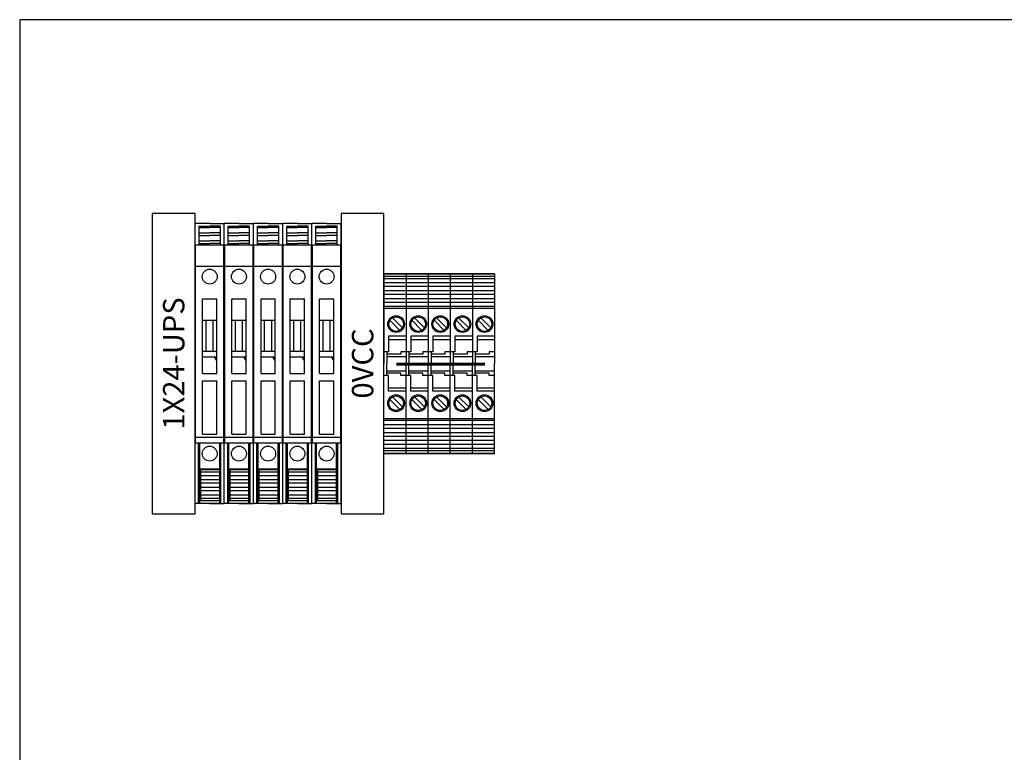
# Model space of a CAD drawing. Extents: x 30810 to 32384, y -18281 to -16739.
# Drawn here: x 31810 to 32087, y -17172 to -16966 of the extents above; entities that cross this region are included whole.
import ezdxf
from ezdxf.enums import TextEntityAlignment as Align

# ---------------------------------------------------------------- set-up
doc = ezdxf.new("R2010")
doc.units = 0
doc.header["$MEASUREMENT"] = 0
doc.layers.get('0').update_dxf_attribs({"linetype": 'CONTINUOUS'})
for name, color, linetype in [('Capa11', 3, 'CONTINUOUS'), ('IE-BORNERAS', 2, 'CONTINUOUS'), ('PRODUCTO', 4, 'CONTINUOUS')]:
    doc.layers.add(name, color=color, linetype=linetype)
doc.styles.get("Standard").update_dxf_attribs({"font": 'txt', "width": 0.8})

# ---------------------------------------------------------------- blocks, each defined once
blk = doc.blocks.new('ZOLODA BPSN-SI-520')
at = {"color": 2}
for p, q in [((0, -39.3), (0, 39.3)), ((4.1, 39.3), (0, 39.3)), ((4.1, 39.3), (8.2, 39.3)), ((8.2, -39.3), (8.2, 39.3)), ((1.1, 33.25), (1.1, 38.55)), ((1.1, 38.55), (4.1, 38.55)), ((1.1, 38.17), (4.1, 38.17)), ((1.1, 36.71), (4.1, 36.71)), ((1.1, 35.94), (4.1, 35.94)), ((7.1, 38.55), (4.1, 38.55)), ((7.1, 38.17), (4.1, 38.17)), ((7.1, 36.71), (4.1, 36.71)), ((7.1, 35.94), (4.1, 35.94)), ((7.1, 33.25), (7.1, 38.55)), ((0.1, -22.28), (0.1, 33.25)), ((8.1, 33.25), (0.1, 33.25)), ((1.1, 34.48), (4.1, 34.48)), ((1.1, 33.72), (4.1, 33.72)), ((7.1, 34.48), (4.1, 34.48)), ((7.1, 33.72), (4.1, 33.72)), ((8.1, -22.28), (8.1, 33.25)), ((8.1, 27.3), (0.1, 27.3)), ((2.1, -2.81), (2.1, 18.19)), ((2.1, 18.19), (6.1, 18.19)), ((6.1, -2.81), (6.1, 18.19)), ((2.1, 12.19), (6.1, 12.19)), ((3.1, 3.51), (3.1, 12.19)), ((5.1, 3.51), (5.1, 12.19)), ((2.1, 3.51), (6.1, 3.51)), ((2.1, 1.9), (6.1, 1.9)), ((6.1, 0.91), (5.45, 1.9)), ((2.1, -2.81), (6.1, -2.81)), ((2.1, -19.81), (2.1, -4.81)), ((2.1, -4.81), (6.1, -4.81)), ((6.1, -19.81), (6.1, -4.81)), ((8.1, -20.77), (0.1, -20.77)), ((2.1, -19.81), (6.1, -19.81)), ((8.1, -22.28), (0.1, -22.28)), ((0.95, -39.3), (0.95, -22.28)), ((1.3, -39.3), (1.3, -22.28)), ((6.9, -22.35), (1.3, -22.35)), ((6.9, -39.3), (6.9, -22.28)), ((7.25, -39.3), (7.25, -22.28)), ((1.3, -28.53), (0.95, -28.53)), ((6.9, -29.61), (1.3, -29.61)), ((1.6, -38.55), (1.6, -29.8)), ((6.9, -29.8), (1.6, -29.8)), ((6.9, -28.53), (7.25, -28.53)), ((1.3, -30.7), (0.95, -30.7)), ((0.95, -32.5), (1.3, -32.5)), ((6.9, -30.48), (1.6, -30.48)), ((6.9, -31.46), (1.6, -31.46)), ((6.9, -32.62), (1.6, -32.62)), ((6.9, -30.7), (7.25, -30.7)), ((7.25, -32.5), (6.9, -32.5)), ((1.3, -35.5), (0.95, -35.5)), ((6.9, -33.59), (1.6, -33.59)), ((6.9, -34.75), (1.6, -34.75)), ((6.9, -35.73), (1.6, -35.73)), ((6.9, -35.5), (7.25, -35.5)), ((6.9, -36.89), (1.6, -36.89)), ((6.9, -37.86), (1.6, -37.86)), ((6.9, -38.55), (1.6, -38.55)), ((4.1, -39.3), (0, -39.3)), ((6.9, -39.3), (1.3, -39.3)), ((4.1, -39.3), (8.2, -39.3))]:
    blk.add_line(p, q, dxfattribs=at)
for centre in [(4.1, 24.41), (4.1, -25.26)]:
    blk.add_circle(centre, 2.1, dxfattribs=at)
blk = doc.blocks.new('ZOLODA BPN-04')
at = {"color": 0}
for p, q in [((1.04, 12.15), (3.85, 9.34)), ((1.75, 12.86), (4.56, 10.05)), ((1.04, -10.05), (3.85, -12.86)), ((1.75, -9.34), (4.56, -12.15))]:
    blk.add_line(p, q, dxfattribs=at)
for centre in [(2.8, 11.1), (2.8, -11.1)]:
    blk.add_circle(centre, 2.05, dxfattribs=at)
at = {"layer": 'PRODUCTO', "color": 0}
for p, q in [((0, 25.2), (0, 0)), ((0, 25.2), (6.2, 25.2)), ((6.2, 25.2), (0, 25.2)), ((6.2, 25.2), (6.2, 0)), ((0, 24.49), (6.2, 24.49)), ((0, 23.84), (6.2, 23.84)), ((0, 22.68), (6.2, 22.68)), ((0, 21.61), (6.2, 21.61)), ((0, 20.45), (6.2, 20.45)), ((0, 19.38), (6.2, 19.38)), ((0, 18.22), (6.2, 18.22)), ((0, 17.16), (6.2, 17.16)), ((0, 16), (6.2, 16)), ((0, 15.49), (6.2, 15.49)), ((0, 7.75), (4.9, 7.75)), ((4.9, 6.75), (0, 6.75)), ((4.9, 7.75), (4.9, 3.35)), ((0, 3.35), (1.5, 3.35)), ((1.5, 3.35), (1.5, 2.65)), ((4.9, 3.35), (6.2, 3.35)), ((5.4, 3.35), (5.4, 0)), ((5.4, 2), (0, 2)), ((0, -25.2), (0, 0)), ((1.5, 2.65), (5.4, 2.65)), ((5.25, 2.65), (5.4, 2.5)), ((5.4, -3.35), (5.4, 0)), ((6.2, -25.2), (6.2, 0)), ((5.4, -2), (0, -2)), ((1.5, -2.65), (5.4, -2.65)), ((1.5, -3.35), (1.5, -2.65)), ((5.25, -2.65), (5.4, -2.5)), ((0, -3.35), (1.5, -3.35)), ((4.9, -3.35), (6.2, -3.35)), ((4.9, -7.75), (4.9, -3.35)), ((4.9, -6.75), (0, -6.75)), ((0, -7.75), (4.9, -7.75)), ((0, -15.49), (6.2, -15.49)), ((0, -16), (6.2, -16)), ((0, -17.16), (6.2, -17.16)), ((0, -18.22), (6.2, -18.22)), ((0, -19.38), (6.2, -19.38)), ((0, -20.45), (6.2, -20.45)), ((0, -21.61), (6.2, -21.61)), ((0, -22.68), (6.2, -22.68)), ((0, -23.84), (6.2, -23.84)), ((0, -24.49), (6.2, -24.49)), ((6.2, -25.2), (0, -25.2)), ((0, -25.2), (6.2, -25.2))]:
    blk.add_line(p, q, dxfattribs=at)
for centre in [(2.8, 11.1), (2.8, -11.1)]:
    blk.add_circle(centre, 2.35, dxfattribs=at)

msp = doc.modelspace()

# ---------------------------------------------------------------- linework, layer by layer
msp.add_lwpolyline([(31810.4, -17694.57), (32362.89, -17694.57), (32362.89, -16965.98), (31810.4, -16965.98)], close=True)
at = {"const_width": 0.848}
msp.add_lwpolyline([(31916.11, -17062.67), (31940.91, -17062.67)], dxfattribs=at)
at = {"layer": 'IE-BORNERAS'}
for points in [[(31847.61, -17020.38), (31847.61, -17104.62), (31859.61, -17104.62), (31859.61, -17020.38)], [(31900.61, -17020.38), (31900.61, -17104.62), (31912.61, -17104.62), (31912.61, -17020.38)]]:
    msp.add_lwpolyline(points, close=True, dxfattribs=at)

# ---------------------------------------------------------------- block references
at = {"layer": 'Capa11', "color": 2}
for p in [(31859.61, -17062.5), (31867.81, -17062.5), (31876.01, -17062.5), (31884.21, -17062.5), (31892.41, -17062.5)]:
    msp.add_blockref('ZOLODA BPSN-SI-520', p, dxfattribs=at)
at = {"layer": 'IE-BORNERAS', "rotation": 180}
for p in [(31918.81, -17062.5), (31925.01, -17062.5), (31931.21, -17062.5), (31937.41, -17062.5), (31943.61, -17062.5)]:
    msp.add_blockref('ZOLODA BPN-04', p, dxfattribs=at)

# ---------------------------------------------------------------- texts
at = {"color": 2}
for s, p in [('1X24-UPS', (31853.61, -17062.46)), ('0VCC', (31906.61, -17062.46))]:
    msp.add_text(s, height=6, rotation=90, dxfattribs=at).set_placement(p, align=Align.MIDDLE_CENTER)

doc.saveas('drawing.dxf')
